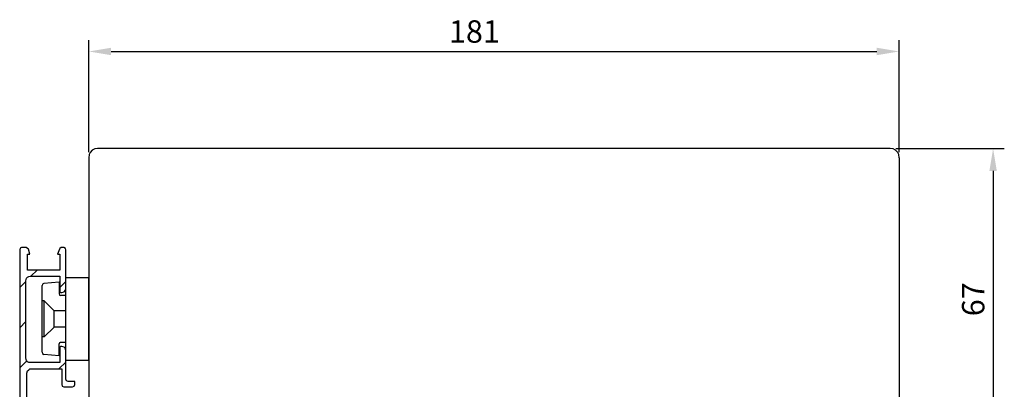
# Model space of a CAD drawing. Units: millimetres. Extents: x 30 to 1018, y 71 to 794.
# Drawn here: x 95 to 315, y 711 to 794 of the extents above; entities that cross this region are included whole.
import ezdxf

# ---------------------------------------------------------------- set-up
doc = ezdxf.new("R2010")
doc.units = ezdxf.units.MM
for name, color, linetype in [('aluminium', 1, 'Continuous'), ('clips capotage', 60, 'Continuous'), ('cotes', 150, 'Continuous'), ('profiles bois', 7, 'Continuous')]:
    doc.layers.add(name, color=color, linetype=linetype)
doc.styles.get("Standard").update_dxf_attribs({"font": 'arial.ttf'})
doc.dimstyles.new('Annotatif', dxfattribs={"dimscale": 0, "dimtxt": 2.5, "dimasz": 2.5, "dimexe": 1.25, "dimexo": 0.625, "dimtad": 1, "dimdec": 0, "dimtxsty": 'Standard', "dimcen": 2.5, "dimadec": 0, "dimazin": 0, "dimtfac": 1, "dimtdec": 0, "dimtmove": 0, "dimatfit": 3, "dimfxl": 1, "dimarcsym": 0})

# ---------------------------------------------------------------- blocks, each defined once
blk = doc.blocks.new('*D31')
at = {"layer": 'cotes', "color": 0, "lineweight": -2, "transparency": 16777216}
for p, q in [((110.88, 764.01), (110.88, 788.95)), ((291.88, 764.01), (291.88, 788.95)), ((115.88, 786.45), (286.88, 786.45))]:
    blk.add_line(p, q, dxfattribs=at)
at = {"layer": 'cotes', "color": 0, "transparency": 16777216}
for points in [[(115.88, 787.28), (115.88, 785.62), (110.88, 786.45)], [(286.88, 787.28), (286.88, 785.62), (291.88, 786.45)]]:
    blk.add_solid(points, dxfattribs=at)
at = {"layer": 'Defpoints', "color": 0, "transparency": 16777216}
for p in [(291.88, 786.45), (110.88, 762.76), (291.88, 762.76)]:
    blk.add_point(p, dxfattribs=at)
at = {"layer": 'cotes', "color": 0, "transparency": 16777216, "insert": (197.02, 790.25), "char_height": 5, "attachment_point": 5}
blk.add_mtext('181', dxfattribs=at)
blk = doc.blocks.new('*D48')
at = {"layer": 'cotes', "color": 0, "lineweight": -2, "transparency": 16777216}
for p, q in [((291.1, 764.79), (315.35, 764.79)), ((312.85, 759.79), (312.85, 702.57)), ((291.1, 697.57), (315.35, 697.57))]:
    blk.add_line(p, q, dxfattribs=at)
at = {"layer": 'cotes', "color": 0, "transparency": 16777216}
for points in [[(312.02, 759.79), (313.69, 759.79), (312.85, 764.79)], [(312.02, 702.57), (313.69, 702.57), (312.85, 697.57)]]:
    blk.add_solid(points, dxfattribs=at)
at = {"layer": 'Defpoints', "color": 0, "transparency": 16777216}
for p in [(289.85, 764.79), (289.85, 697.57), (312.85, 697.57)]:
    blk.add_point(p, dxfattribs=at)
at = {"layer": 'cotes', "color": 0, "transparency": 16777216, "insert": (309.05, 731.18), "char_height": 5, "attachment_point": 5, "rotation": 90}
blk.add_mtext('67', dxfattribs=at)

msp = doc.modelspace()

# ---------------------------------------------------------------- hatches: boundary and pattern name
at = {"layer": 'aluminium'}
h = msp.add_hatch(dxfattribs=at)
h.set_pattern_fill('ANSI31', color=256)
h.set_pattern_definition([(45, (63.9503, -132.871), (-4.49013, 4.49013), [])])
h.paths.add_polyline_path([(104.42, 741.25), (104.42, 737.69), (97.25, 737.69), (97.25, 741.25), (97.75, 741.25), (97.42, 742.35), (97.25, 742.53), (96.91, 742.69), (95.9, 742.69), (95.56, 742.61), (95.48, 742.19), (95.48, 687.64), (95.56, 687.3), (95.98, 687.13), (99.95, 687.13), (100.37, 687.3), (100.46, 687.64), (100.46, 688.57), (100.46, 688.91), (100.29, 689.17), (100.03, 689.42), (99.78, 689.59), (99.44, 689.59), (99.36, 689.59), (99.19, 689.42), (99.19, 688.49), (96.91, 688.49), (96.91, 693.24), (99.19, 693.24), (99.19, 692.31), (99.36, 692.14), (99.44, 692.14), (99.78, 692.14), (100.03, 692.31), (100.29, 692.56), (100.46, 692.81), (100.46, 693.15), (100.46, 696.55), (100.37, 696.89), (99.95, 697.05), (99.44, 697.05), (99.44, 694.6), (97.08, 694.6), (97.08, 714.7), (97.25, 715.21), (97.5, 715.46), (97.75, 715.63), (98.09, 715.63), (104.85, 715.63), (104.85, 712.16), (104.93, 711.82), (105.35, 711.65), (107.3, 711.65), (107.63, 711.82), (107.8, 712.16), (107.8, 712.83), (106.28, 712.83), (105.95, 713), (105.78, 713.34), (105.78, 719.7), (105.61, 720.3), (105.44, 720.47), (104.85, 720.64), (104.59, 720.64), (104.42, 720.47), (104.42, 717.08), (97.84, 717.08), (97.5, 717.08), (97.25, 717.25), (96.99, 717.5), (96.91, 717.75), (96.83, 718.09), (96.83, 735.31), (96.99, 735.91), (97.25, 736.08), (97.5, 736.25), (97.84, 736.33), (104.42, 736.33), (104.42, 732.85), (104.59, 732.68), (104.85, 732.68), (105.44, 732.85), (105.61, 733.11), (105.78, 733.36), (105.78, 733.7), (105.78, 742.19), (105.69, 742.53), (105.35, 742.69), (104.76, 742.69), (104.42, 742.53), (104.34, 742.35), (103.92, 741.25)])

# ---------------------------------------------------------------- linework, layer by layer
for p, q in [((95.56, 742.61), (95.48, 742.19)), ((95.48, 742.19), (95.48, 687.64)), ((95.9, 742.69), (95.56, 742.61)), ((96.91, 742.69), (95.9, 742.69)), ((97.25, 742.53), (96.91, 742.69)), ((97.42, 742.35), (97.25, 742.53)), ((97.25, 737.69), (97.25, 741.25)), ((97.25, 741.25), (97.75, 741.25)), ((97.75, 741.25), (97.42, 742.35)), ((104.34, 742.35), (103.92, 741.25)), ((103.92, 741.25), (104.42, 741.25)), ((104.42, 742.53), (104.34, 742.35)), ((104.76, 742.69), (104.42, 742.53)), ((104.42, 741.25), (104.42, 737.69)), ((105.35, 742.69), (104.76, 742.69)), ((105.69, 742.53), (105.35, 742.69)), ((105.78, 742.19), (105.69, 742.53)), ((105.78, 733.7), (105.78, 742.19)), ((104.42, 737.69), (97.25, 737.69)), ((96.83, 735.31), (96.99, 735.91)), ((96.83, 718.09), (96.83, 735.31)), ((96.99, 735.91), (97.25, 736.08)), ((97.25, 736.08), (97.5, 736.25)), ((97.5, 736.25), (97.84, 736.33)), ((97.84, 736.33), (104.42, 736.33)), ((104.42, 736.33), (104.42, 732.85)), ((104.42, 732.85), (104.59, 732.68)), ((104.59, 732.68), (104.85, 732.68)), ((104.85, 732.68), (105.44, 732.85)), ((105.44, 732.85), (105.61, 733.11)), ((105.61, 733.11), (105.78, 733.36)), ((105.78, 733.36), (105.78, 733.7)), ((104.59, 720.64), (104.42, 720.47)), ((104.42, 720.47), (104.42, 717.08)), ((104.85, 720.64), (104.59, 720.64)), ((105.44, 720.47), (104.85, 720.64)), ((105.61, 720.3), (105.44, 720.47)), ((105.78, 719.7), (105.61, 720.3)), ((105.78, 713.34), (105.78, 719.7)), ((96.91, 717.75), (96.83, 718.09)), ((96.99, 717.5), (96.91, 717.75)), ((97.25, 717.25), (96.99, 717.5)), ((97.5, 717.08), (97.25, 717.25)), ((97.84, 717.08), (97.5, 717.08)), ((104.42, 717.08), (97.84, 717.08)), ((97.08, 714.7), (97.25, 715.21)), ((97.08, 694.6), (97.08, 714.7)), ((97.25, 715.21), (97.5, 715.46)), ((97.5, 715.46), (97.75, 715.63)), ((97.75, 715.63), (98.09, 715.63)), ((98.09, 715.63), (104.85, 715.63)), ((104.85, 715.63), (104.85, 712.16)), ((105.95, 713), (105.78, 713.34)), ((106.28, 712.83), (105.95, 713)), ((107.8, 712.83), (106.28, 712.83)), ((107.8, 712.16), (107.8, 712.83)), ((104.85, 712.16), (104.93, 711.82)), ((104.93, 711.82), (105.35, 711.65)), ((105.35, 711.65), (107.3, 711.65)), ((107.3, 711.65), (107.63, 711.82)), ((107.63, 711.82), (107.8, 712.16))]:
    msp.add_line(p, q, dxfattribs=at)
at = {"layer": 'clips capotage'}
for p, q in [((100.55, 734.56), (100.46, 734.22)), ((100.89, 734.73), (100.55, 734.56)), ((104.28, 734.98), (100.89, 734.73)), ((104.28, 734.98), (104.28, 732.36)), ((105.8, 736), (110.88, 736)), ((105.8, 717.62), (105.8, 736)), ((110.88, 717.62), (110.88, 736)), ((100.46, 719.4), (100.46, 734.22)), ((104.28, 732.36), (104.36, 732.1)), ((100.97, 730.83), (100.46, 730.83)), ((100.97, 722.78), (100.97, 730.83)), ((100.97, 730.83), (103.18, 728.63)), ((104.36, 732.1), (104.53, 732.02)), ((105.8, 732.02), (104.53, 732.02)), ((103.18, 724.99), (103.18, 728.63)), ((105.8, 728.63), (103.18, 728.63)), ((100.97, 722.78), (103.18, 724.99)), ((105.8, 724.99), (103.18, 724.99)), ((100.97, 722.78), (100.46, 722.78)), ((104.36, 721.43), (104.28, 721.26)), ((104.28, 718.55), (104.28, 721.26)), ((104.53, 721.51), (104.36, 721.43)), ((105.8, 721.51), (104.53, 721.51)), ((100.46, 719.4), (100.55, 719.06)), ((100.55, 719.06), (100.89, 718.89)), ((104.28, 718.55), (100.89, 718.89)), ((105.8, 717.62), (110.88, 717.62))]:
    msp.add_line(p, q, dxfattribs=at)
at = {"layer": 'profiles bois'}
for p, q in [((110.97, 763.44), (110.88, 762.76)), ((111.22, 763.95), (110.97, 763.44)), ((111.65, 764.45), (111.22, 763.95)), ((112.24, 764.71), (111.65, 764.45)), ((112.83, 764.79), (112.24, 764.71)), ((289.85, 764.79), (112.83, 764.79)), ((290.53, 764.71), (289.85, 764.79)), ((291.04, 764.45), (290.53, 764.71)), ((291.55, 763.95), (291.04, 764.45)), ((291.8, 763.44), (291.55, 763.95)), ((291.88, 762.76), (291.8, 763.44)), ((110.88, 762.76), (110.88, 697.79)), ((291.88, 762.76), (291.88, 699.5))]:
    msp.add_line(p, q, dxfattribs=at)

# ---------------------------------------------------------------- dimensions: what is measured, and where the dimension line sits
at = {"layer": 'cotes'}
dim = msp.add_linear_dim(base=(291.88, 786.45), p1=(110.88, 762.76), p2=(291.88, 762.76), dimstyle='Annotatif', dxfattribs=at)
dim.commit()
dim.dimension.update_dxf_attribs({"geometry": '*D31', "text_midpoint": (197.02, 786.45), "dimtype": 160})
dim = msp.add_linear_dim(base=(312.85, 697.57), p1=(289.85, 764.79), p2=(289.85, 697.57), angle=90, dimstyle='Annotatif', dxfattribs=at)
dim.commit()
dim.dimension.update_dxf_attribs({"geometry": '*D48', "text_midpoint": (309.05, 731.18)})

doc.saveas('drawing.dxf')
